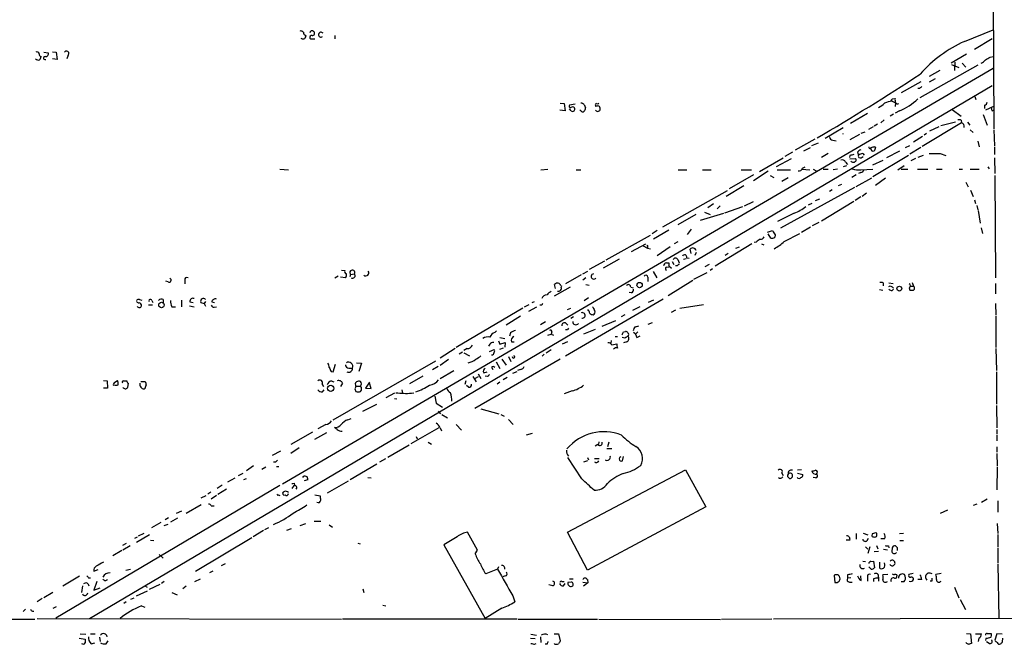
# Model space of a CAD drawing. Extents: x 14 to 1112, y 14 to 911.
# Drawn here: x 721 to 896, y 53 to 164 of the extents above; entities that cross this region are included whole.
import ezdxf

# ---------------------------------------------------------------- set-up
doc = ezdxf.new("R2010")
doc.units = 0
doc.header["$MEASUREMENT"] = 0
doc.layers.add('MAIN', color=5, linetype='CONTINUOUS')

msp = doc.modelspace()

# ---------------------------------------------------------------- linework, layer by layer
at = {"layer": 'MAIN'}
for p, q in [((894.1647, 179.2393), (894.334, 144.5259)), ((889.0847, 160.1046), (894.1647, 162.1366)), ((771.7367, 161.2053), (771.8213, 161.0359)), ((772.8373, 160.5279), (773.43, 160.5279)), ((776.986, 161.1206), (776.986, 160.5279)), ((893.9953, 160.5279), (890.8627, 158.6653)), ((725.17, 158.1573), (725.932, 158.0726)), ((726.694, 158.2419), (727.3713, 158.1573)), ((727.3713, 158.1573), (727.5407, 156.8873)), ((889.4233, 157.8186), (886.714, 156.2099)), ((727.5407, 156.8873), (726.694, 156.9719)), ((729.488, 157.6493), (729.234, 156.9719)), ((887.3913, 156.3793), (887.3067, 154.9399)), ((888.6613, 156.2099), (889.3387, 155.5326)), ((893.6567, 157.3106), (894.1647, 157.3953)), ((894.1647, 155.2786), (767.6727, 81.2799)), ((891.4553, 155.8713), (881.126, 150.0293)), ((884.682, 154.9399), (882.8193, 153.8393)), ((886.7987, 155.9559), (888.0687, 155.4479)), ((881.2953, 152.9079), (877.824, 150.9606)), ((883.8353, 153.4159), (882.8193, 152.8233)), ((733.298, 57.3193), (893.9953, 152.2306)), ((881.126, 151.7226), (880.7873, 151.7226)), ((817.118, 149.0979), (817.7953, 149.0133)), ((876.2153, 149.8599), (876.7233, 149.9446)), ((876.2153, 149.4366), (876.808, 149.1826)), ((876.808, 149.1826), (876.7233, 148.5053)), ((890.9473, 150.2833), (891.1167, 149.7753)), ((817.9647, 147.7433), (817.0333, 147.8279)), ((817.7953, 149.0133), (817.9647, 147.7433)), ((819.7427, 148.9286), (818.7267, 148.7593)), ((819.0653, 147.7433), (818.7267, 148.0819)), ((820.7587, 147.7433), (820.5893, 147.8279)), ((821.3513, 148.8439), (821.6053, 148.2513)), ((823.3833, 148.6746), (823.3833, 148.5053)), ((877.4853, 147.7433), (876.7233, 147.3199)), ((886.8833, 147.9973), (888.492, 146.8119)), ((892.6407, 148.7593), (892.6407, 148.1666)), ((892.8947, 147.9126), (894.334, 148.5899)), ((893.9953, 147.7433), (894.2493, 147.8279)), ((871.8127, 147.2353), (868.7647, 145.4573)), ((874.776, 146.1346), (874.1833, 145.6266)), ((876.4693, 147.1506), (875.8767, 146.8119)), ((888.5767, 145.6266), (881.5493, 141.3933)), ((884.8513, 145.1186), (887.476, 145.7959)), ((888.492, 146.0499), (888.5767, 145.6266)), ((889.5927, 145.7113), (890.016, 145.2033)), ((892.3867, 147.0659), (893.1487, 145.2033)), ((867.4947, 144.6953), (864.2773, 142.8326)), ((870.712, 143.7639), (871.3893, 144.0179)), ((872.8287, 144.8646), (871.982, 144.4413)), ((873.5907, 145.3726), (872.998, 145.0339)), ((882.904, 144.1873), (884.5973, 144.9493)), ((890.1007, 144.3566), (890.6087, 143.8486)), ((894.334, 144.3566), (894.4187, 141.4779)), ((862.4147, 142.6633), (858.9433, 140.7159)), ((865.632, 142.4939), (866.2247, 142.4093)), ((867.41, 143.6793), (867.41, 143.5946)), ((870.3733, 143.5099), (868.68, 142.5786)), ((881.634, 143.1713), (880.0253, 142.1553)), ((882.3113, 143.6793), (881.888, 143.4253)), ((891.4553, 142.3246), (891.7093, 141.3086)), ((858.4353, 140.3773), (857.0807, 139.6153)), ((860.4673, 140.6313), (861.6527, 141.2239)), ((863.0073, 141.9859), (861.822, 141.4779)), ((870.0347, 140.3773), (870.204, 139.8693)), ((873.1673, 141.3933), (873.252, 141.2239)), ((877.4853, 140.5466), (875.1993, 139.3613)), ((878.586, 141.2239), (879.348, 141.5626)), ((881.2953, 141.2239), (879.348, 140.0386)), ((894.4187, 141.3086), (894.4187, 139.9539)), ((852.5933, 136.9059), (856.8267, 139.3613)), ((855.6413, 137.8373), (858.266, 139.2766)), ((864.7853, 140.1233), (863.6, 139.4459)), ((867.918, 138.5993), (868.2567, 138.1759)), ((868.68, 139.7846), (868.5953, 139.4459)), ((868.68, 139.1919), (869.696, 139.2766)), ((870.712, 139.3613), (871.0507, 139.6153)), ((870.966, 140.1233), (871.22, 139.8693)), ((879.094, 139.7846), (872.744, 135.9746)), ((872.744, 138.0913), (874.6067, 138.9379)), ((880.364, 139.2766), (879.5173, 138.8533)), ((881.7187, 139.7846), (880.7873, 139.4459)), ((884.7667, 140.1233), (885.7827, 139.7846)), ((894.4187, 139.3613), (894.5033, 136.5673)), ((767.1647, 137.3293), (768.6887, 137.2446)), ((813.6467, 137.2446), (814.9167, 137.3293)), ((819.912, 137.2446), (820.7587, 137.2446)), ((838.1153, 137.2446), (839.6393, 137.2446)), ((842.4333, 137.2446), (843.9573, 137.2446)), ((849.2913, 137.2446), (851.154, 137.2446)), ((854.1173, 136.9906), (851.4927, 135.2973)), ((855.726, 137.2446), (858.0967, 137.2446)), ((860.1287, 137.3293), (861.568, 137.2446)), ((860.2133, 137.4986), (860.7213, 137.7526)), ((862.1607, 137.3293), (862.6687, 137.0753)), ((863.9387, 137.3293), (864.7853, 137.3293)), ((866.4787, 137.3293), (865.7167, 137.2446)), ((868.0873, 137.9219), (867.4947, 137.7526)), ((870.6273, 137.2446), (872.744, 137.3293)), ((878.332, 137.9219), (877.2313, 137.1599)), ((877.824, 137.3293), (879.0093, 137.3293)), ((880.7027, 137.3293), (882.5653, 137.3293)), ((884.0893, 137.3293), (885.1053, 137.3293)), ((888.1533, 137.3293), (888.746, 137.3293)), ((890.1007, 137.3293), (891.7093, 137.3293)), ((893.2333, 137.7526), (893.4873, 137.4139)), ((851.4927, 136.3133), (847.1747, 133.8579)), ((854.456, 136.2286), (855.1333, 135.8899)), ((857.6733, 135.8053), (856.5727, 135.1279)), ((869.7807, 136.3133), (869.0187, 135.8899)), ((869.7807, 134.2813), (872.5747, 135.8053)), ((870.6273, 136.7366), (870.204, 136.5673)), ((875.03, 135.7206), (873.252, 134.4506)), ((889.3387, 135.0433), (889.762, 134.1966)), ((894.5033, 136.2286), (894.588, 118.0253)), ((846.836, 133.5193), (835.3213, 126.9999)), ((849.7993, 134.3659), (846.6667, 132.5033)), ((869.5267, 134.1119), (856.3187, 126.8306)), ((865.5473, 133.6886), (865.0393, 133.3499)), ((866.648, 134.4506), (867.2407, 134.7046)), ((890.1853, 133.6039), (890.6087, 132.5033)), ((849.884, 130.8099), (851.4927, 131.5719)), ((862.584, 131.7413), (863.346, 132.0799)), ((869.3573, 131.5719), (863.6, 128.1006)), ((870.6273, 132.4186), (869.6113, 131.7413)), ((871.6433, 133.0959), (870.8813, 132.5033)), ((890.8627, 131.9106), (891.032, 131.2333)), ((844.3807, 131.1486), (843.3647, 130.4713)), ((845.058, 130.3019), (845.566, 130.8099)), ((849.5453, 130.6406), (846.328, 129.5399)), ((861.314, 130.9793), (861.9913, 131.3179)), ((891.286, 130.8946), (891.4553, 130.1326)), ((891.54, 129.9633), (891.8787, 127.7619)), ((841.248, 129.2859), (838.0307, 127.4233)), ((846.1587, 129.4553), (842.01, 128.1853)), ((842.772, 129.7093), (843.788, 129.2859)), ((858.774, 129.5399), (855.8107, 128.0159)), ((834.39, 126.4073), (833.4587, 125.8146)), ((836.422, 126.4919), (833.7127, 124.8833)), ((840.4013, 126.6613), (839.724, 125.7299)), ((854.0327, 126.1533), (854.8793, 126.4073)), ((861.6527, 126.9999), (860.044, 126.0686)), ((863.1767, 127.8466), (861.9913, 127.2539)), ((892.048, 126.9153), (892.302, 125.8993)), ((833.12, 125.5606), (825.246, 121.1579)), ((854.6253, 125.0526), (854.1173, 125.8146)), ((855.3873, 125.6453), (855.3027, 125.2219)), ((856.996, 124.4599), (859.79, 125.8993)), ((829.818, 122.6819), (832.358, 124.0366)), ((831.85, 123.6979), (832.612, 123.2746)), ((832.612, 123.5286), (832.612, 123.2746)), ((832.612, 123.2746), (833.2047, 123.1899)), ((836.676, 123.5286), (834.39, 121.9199)), ((837.438, 124.1213), (838.1153, 124.4599)), ((840.4013, 122.3433), (840.232, 123.1053)), ((851.2387, 124.0366), (844.7193, 120.0573)), ((848.36, 123.2746), (849.0373, 123.5286)), ((852.0007, 124.3753), (851.662, 124.2906)), ((852.932, 124.0366), (853.3553, 123.8673)), ((824.992, 120.9886), (822.2827, 119.4646)), ((827.6167, 121.3273), (824.738, 119.7186)), ((838.0307, 121.2426), (838.2847, 120.6499)), ((839.5547, 121.4119), (839.0467, 121.2426)), ((839.6393, 121.5813), (840.0627, 121.4966)), ((841.3327, 122.5126), (841.0787, 122.0046)), ((847.0053, 122.3433), (846.4973, 122.0046)), ((778.1713, 119.3799), (778.764, 119.2953)), ((835.9987, 120.6499), (836.422, 120.6499)), ((835.9987, 119.8879), (836.422, 119.9726)), ((836.422, 120.1419), (836.93, 119.7186)), ((837.0147, 120.9039), (837.3533, 120.3959)), ((837.946, 120.1419), (837.6073, 120.1419)), ((843.6187, 120.3959), (842.8567, 119.9726)), ((843.788, 119.3799), (844.2113, 119.6339)), ((750.2313, 117.6019), (750.2313, 116.9246)), ((777.5787, 118.2793), (776.986, 117.9406)), ((778.8487, 118.0253), (778.002, 118.1099)), ((779.78, 118.6179), (779.6107, 118.1946)), ((779.78, 118.6179), (780.4573, 118.7026)), ((820.8433, 118.5333), (818.0493, 116.9246)), ((821.0973, 118.7026), (822.0287, 119.2106)), ((821.69, 118.0253), (821.0973, 117.6019)), ((832.6967, 118.1099), (832.6967, 117.3479)), ((833.628, 119.1259), (834.3053, 118.0253)), ((840.74, 117.5173), (836.3373, 114.8079)), ((840.9093, 117.7713), (843.28, 118.9566)), ((747.268, 117.2633), (746.8447, 117.4326)), ((818.896, 116.3319), (816.0173, 114.7233)), ((816.2713, 116.0779), (816.102, 116.8399)), ((817.2027, 116.5859), (817.372, 116.5013)), ((821.69, 116.8399), (822.2827, 116.6706)), ((829.6487, 116.3319), (830.072, 116.2473)), ((873.9293, 115.9086), (874.522, 115.8239)), ((874.6067, 117.0939), (874.6067, 116.5859)), ((875.6227, 117.0939), (876.3847, 117.0093)), ((876.2153, 115.7393), (876.4693, 115.9933)), ((879.2633, 116.2473), (879.348, 115.8239)), ((879.4327, 116.5013), (880.0253, 116.5013)), ((879.7713, 117.1786), (880.0253, 116.5013)), ((894.588, 117.0093), (894.588, 115.1466)), ((742.188, 114.1306), (742.6113, 114.0459)), ((744.3893, 113.9613), (744.5587, 113.6226)), ((746.4213, 114.1306), (746.4213, 113.5379)), ((749.6387, 114.0459), (749.6387, 112.8606)), ((835.406, 114.2153), (818.0493, 104.0553)), ((821.3513, 113.9613), (822.1133, 114.4693)), ((829.818, 115.3159), (829.3947, 115.4006)), ((833.7127, 114.0459), (832.7813, 113.6226)), ((743.7967, 113.1993), (744.474, 113.1993)), ((747.9453, 112.8606), (748.6227, 112.8606)), ((751.078, 113.0299), (751.9247, 112.8606)), ((751.1627, 113.7073), (751.7553, 113.6226)), ((753.11, 113.6226), (753.7027, 113.4533)), ((753.9567, 113.7919), (753.7027, 113.4533)), ((753.7027, 113.4533), (753.9567, 112.9453)), ((755.0573, 113.7073), (755.5653, 113.6226)), ((755.4807, 112.7759), (755.904, 112.8606)), ((810.4293, 112.6066), (798.576, 105.5793)), ((811.53, 113.1993), (810.6833, 112.7759)), ((812.8847, 112.7759), (811.4453, 112.0139)), ((812.4613, 113.7073), (812.038, 113.5379)), ((813.816, 113.1146), (813.4773, 113.1146)), ((818.388, 112.3526), (818.9807, 112.6066)), ((831.2573, 112.8606), (829.9873, 112.1833)), ((837.6073, 112.2679), (836.8453, 111.8446)), ((842.6027, 113.1993), (838.3693, 112.5219)), ((894.588, 113.4533), (894.6727, 111.3366)), ((810.006, 111.1673), (807.466, 109.5586)), ((819.4887, 111.0826), (818.9807, 110.7439)), ((828.6327, 111.4213), (827.9553, 111.0826)), ((894.6727, 111.1673), (894.6727, 105.5793)), ((814.4933, 110.1513), (813.562, 109.6433)), ((818.388, 108.7119), (818.0493, 108.7119)), ((818.134, 109.8973), (818.4727, 109.5586)), ((823.2987, 108.7966), (821.2667, 107.9499)), ((824.5687, 109.3893), (827.024, 110.4053)), ((830.4953, 109.3046), (831.088, 109.4739)), ((832.7813, 109.7279), (833.5433, 110.0666)), ((805.434, 108.2886), (805.7727, 108.5426)), ((806.3653, 107.3573), (807.212, 107.1879)), ((808.228, 108.2039), (808.0587, 107.6113)), ((814.9167, 107.7806), (815.5093, 107.9499)), ((815.594, 108.3733), (815.5093, 107.9499)), ((815.5093, 107.9499), (815.9327, 107.7806)), ((826.8547, 107.5266), (827.278, 107.5266)), ((828.6327, 107.2726), (828.1247, 107.3573)), ((828.3787, 108.3733), (828.7173, 108.4579)), ((830.9187, 108.3733), (830.58, 108.0346)), ((830.7493, 107.3573), (831.342, 107.6959)), ((798.4067, 105.4099), (795.6973, 103.7166)), ((800.5233, 105.4099), (799.9307, 105.0713)), ((804.5873, 106.1719), (804.3333, 105.8333)), ((804.5027, 104.9019), (805.3493, 105.2406)), ((806.1113, 106.7646), (806.3653, 106.1719)), ((806.958, 105.4946), (806.2807, 105.2406)), ((806.3653, 106.1719), (807.2967, 106.5106)), ((807.2967, 106.5106), (807.212, 105.6639)), ((808.3973, 106.5953), (808.9053, 106.5953)), ((818.388, 106.5953), (817.4567, 106.1719)), ((826.1773, 106.8493), (826.0927, 106.3413)), ((826.262, 106.0873), (827.1933, 106.2566)), ((828.9713, 106.5953), (828.3787, 106.4259)), ((894.6727, 105.4099), (894.7573, 101.5153)), ((797.2213, 103.4626), (795.6973, 102.3619)), ((799.084, 104.4786), (799.6767, 104.8173)), ((799.9307, 104.6479), (800.9467, 104.1399)), ((817.118, 103.5473), (801.878, 94.7419)), ((806.704, 103.5473), (807.466, 102.4466)), ((807.8893, 103.9706), (808.3127, 103.1239)), ((814.2393, 104.3939), (813.9007, 104.0553)), ((815.5093, 105.1559), (814.578, 104.5633)), ((776.6473, 92.7099), (794.9353, 103.2086)), ((776.6473, 101.2613), (777.0707, 102.6159)), ((779.4413, 101.9386), (780.1187, 101.9386)), ((780.796, 102.8699), (781.7273, 102.7853)), ((781.7273, 102.7853), (781.2193, 101.3459)), ((795.3587, 102.1926), (794.3427, 101.5999)), ((804.8413, 102.1079), (805.0953, 101.6846)), ((805.688, 103.0393), (806.3653, 101.8539)), ((776.3087, 101.3459), (776.6473, 101.2613)), ((792.6493, 100.4993), (790.2787, 99.1446)), ((795.6973, 100.0759), (798.1527, 101.5153)), ((801.5393, 100.4146), (802.132, 99.4833)), ((801.878, 100.0759), (802.5553, 100.4146)), ((802.4707, 100.9226), (802.9787, 100.0759)), ((803.4867, 101.0919), (804.0793, 101.2613)), ((804.164, 100.4146), (803.7407, 100.4993)), ((807.6353, 100.2453), (806.958, 99.8219)), ((808.6513, 101.0073), (809.4133, 101.3459)), ((810.006, 101.6846), (809.498, 101.5153)), ((894.7573, 101.2613), (894.7573, 95.5039)), ((735.7533, 99.7373), (736.4307, 99.6526)), ((736.5153, 98.3826), (735.7533, 98.3826)), ((736.4307, 99.6526), (736.5153, 98.3826)), ((737.7853, 99.3986), (738.2933, 99.7373)), ((739.3093, 99.6526), (739.902, 99.6526)), ((740.156, 99.2293), (740.0713, 98.4673)), ((742.442, 99.5679), (743.204, 99.5679)), ((774.7, 99.0599), (774.954, 98.6366)), ((776.3087, 99.6526), (776.8167, 99.4833)), ((778.3407, 99.2293), (778.002, 98.6366)), ((780.542, 98.2133), (780.7113, 97.7899)), ((780.7113, 98.7213), (781.558, 98.7213)), ((783.1667, 99.3986), (782.4047, 98.3826)), ((782.4047, 98.3826), (783.4207, 98.2979)), ((783.4207, 98.2979), (783.1667, 99.2293)), ((800.1847, 99.0599), (800.354, 99.7373)), ((800.7773, 98.5519), (800.4387, 98.8059)), ((806.3653, 99.3986), (805.8573, 99.0599)), ((774.7847, 97.7053), (775.0387, 98.0439)), ((787.5693, 97.4513), (786.0453, 96.6046)), ((787.5693, 96.5199), (787.9927, 96.4353)), ((788.924, 98.0439), (789.0087, 97.4513)), ((790.6173, 97.4513), (791.0407, 97.5359)), ((794.766, 96.9433), (795.02, 95.6733)), ((819.2347, 97.8746), (817.7953, 97.3666)), ((781.9813, 94.2339), (784.4367, 95.5039)), ((795.02, 95.6733), (796.1207, 94.9959)), ((894.7573, 95.2499), (894.842, 91.2706)), ((779.272, 92.7099), (779.8647, 92.9639)), ((795.3587, 94.2339), (795.782, 93.8106)), ((796.036, 93.6413), (797.052, 93.0486)), ((802.9787, 94.6573), (806.196, 93.8106)), ((806.5347, 93.6413), (807.1273, 93.3873)), ((775.3773, 91.8633), (773.938, 91.1013)), ((777.4093, 91.0166), (776.9013, 91.3553)), ((790.5327, 88.4766), (795.528, 91.3553)), ((795.6973, 91.2706), (795.9513, 90.7626)), ((798.576, 91.8633), (799.5073, 90.8473)), ((807.8893, 92.7946), (808.736, 91.8633)), ((773.0067, 90.5086), (769.112, 88.3073)), ((775.462, 90.4239), (773.3453, 89.2386)), ((791.464, 89.7466), (791.6333, 89.3233)), ((812.1227, 90.2546), (811.022, 90.0006)), ((894.842, 91.0166), (894.842, 90.1699)), ((894.842, 90.0006), (894.842, 88.9846)), ((770.636, 87.7146), (769.112, 86.6986)), ((790.194, 88.2226), (786.384, 86.0213)), ((793.5807, 88.7306), (794.1733, 88.3919)), ((823.8067, 88.3073), (823.2987, 88.0533)), ((823.976, 88.8153), (823.8913, 88.3073)), ((825.754, 88.7306), (825.5, 87.8839)), ((894.842, 87.8839), (894.842, 86.9526)), ((765.8947, 86.4446), (767.334, 87.2066)), ((820.928, 82.2113), (818.4727, 86.0213)), ((821.944, 86.0213), (822.1133, 85.5979)), ((825.4153, 87.6299), (826.262, 87.6299)), ((828.2093, 85.4286), (828.3787, 86.1906)), ((894.842, 86.6986), (894.9267, 84.4973)), ((762.508, 84.4973), (761.238, 83.6506)), ((763.9473, 83.9046), (764.7093, 84.3279)), ((766.4027, 85.1746), (766.064, 85.1746)), ((766.572, 84.4126), (766.9953, 84.4126)), ((784.4367, 84.8359), (779.6953, 82.0419)), ((785.9607, 85.7673), (784.9447, 85.1746)), ((821.944, 85.4286), (821.2667, 85.1746)), ((823.214, 85.8519), (824.0607, 85.8519)), ((894.9267, 84.3279), (894.842, 80.2639)), ((759.7987, 82.8039), (760.6453, 83.2273)), ((782.828, 82.4653), (783.4207, 82.3806)), ((818.388, 72.7286), (839.3853, 83.8199)), ((839.3853, 83.8199), (843.026, 77.2159)), ((856.5727, 83.2273), (856.8267, 82.8039)), ((857.5887, 82.6346), (857.9273, 82.2959)), ((860.044, 83.8199), (859.3667, 83.7353)), ((859.3667, 83.2273), (860.298, 82.9733)), ((862.584, 82.3806), (862.1607, 82.4653)), ((767.1647, 81.0259), (727.2867, 57.4039)), ((756.92, 81.1106), (755.9887, 80.5179)), ((757.936, 81.7033), (759.206, 82.3806)), ((761.1533, 82.2113), (760.73, 82.0419)), ((769.366, 80.5179), (769.7893, 81.1106)), ((769.7047, 81.4493), (769.7893, 81.1106)), ((770.2127, 80.6873), (770.0433, 80.3486)), ((772.16, 82.0419), (771.4827, 81.8726)), ((779.3567, 81.7879), (775.6313, 79.6713)), ((753.1947, 78.8246), (754.0413, 79.2479)), ((754.888, 79.8406), (754.38, 79.5019)), ((755.904, 79.2479), (754.9727, 78.5706)), ((757.682, 80.3486), (756.158, 79.4173)), ((766.9107, 79.3326), (767.1647, 79.2479)), ((768.0113, 79.9253), (767.7573, 79.8406)), ((773.43, 79.3326), (774.3613, 79.1633)), ((750.4853, 76.1153), (753.1947, 77.6393)), ((754.9727, 77.3853), (755.4807, 77.3853)), ((843.026, 77.2159), (821.944, 65.9553)), ((891.286, 77.7239), (890.6087, 77.4699)), ((893.1487, 78.5706), (892.1327, 77.9779)), ((895.0113, 78.3166), (895.0113, 76.2846)), ((748.792, 76.1153), (749.7233, 76.5386)), ((886.0367, 76.6233), (884.7667, 76.0306)), ((745.998, 74.4219), (744.3047, 73.4906)), ((746.5907, 73.9139), (747.268, 74.1679)), ((747.3527, 75.2686), (746.76, 74.9299)), ((748.9613, 75.1839), (747.6913, 74.5066)), ((770.8053, 73.9139), (771.8213, 74.2526)), ((773.2607, 74.6759), (774.446, 74.6759)), ((775.97, 73.9986), (776.5627, 73.5753)), ((894.9267, 74.2526), (895.0113, 72.4746)), ((741.68, 70.9506), (743.966, 72.3053)), ((742.0187, 72.0513), (743.0347, 72.5593)), ((764.286, 72.9826), (762.4233, 71.8819)), ((765.1327, 73.4906), (764.4553, 73.1519)), ((769.1967, 73.3213), (768.35, 72.9826)), ((802.386, 69.5113), (800.608, 72.7286)), ((821.944, 65.9553), (818.388, 72.7286)), ((869.7807, 72.4746), (869.7807, 71.4586)), ((871.0507, 72.5593), (871.8973, 72.2206)), ((872.6593, 72.3899), (872.5747, 72.0513)), ((873.506, 72.0513), (873.506, 72.5593)), ((877.4853, 72.4746), (878.2473, 72.5593)), ((895.0113, 72.3053), (895.0113, 70.1039)), ((739.8173, 70.6966), (739.14, 70.3579)), ((740.4947, 70.2733), (739.2247, 69.5113)), ((741.3413, 71.6279), (741.8493, 71.8819)), ((744.1353, 71.2893), (744.728, 71.2046)), ((762.1693, 71.7126), (752.1787, 65.7013)), ((781.05, 70.7813), (781.4733, 70.6119)), ((798.7453, 71.8819), (796.3747, 70.4426)), ((796.3747, 70.4426), (803.7407, 57.3193)), ((868.68, 71.2893), (868.0027, 71.2893)), ((871.728, 71.2046), (871.982, 71.6279)), ((873.4213, 70.3579), (873.6753, 69.7653)), ((874.8607, 71.5433), (874.1833, 71.5433)), ((875.538, 70.2733), (875.6227, 69.9346)), ((877.1467, 69.9346), (876.808, 70.2733)), ((877.57, 71.2046), (878.2473, 71.2046)), ((739.0553, 69.4266), (737.4467, 68.4953)), ((745.6593, 68.7493), (746.4213, 68.0719)), ((801.9627, 68.8339), (802.386, 69.5113)), ((871.474, 70.1039), (871.8973, 69.6806)), ((872.236, 70.1039), (871.8973, 68.9186)), ((872.998, 69.2573), (873.76, 69.3419)), ((874.6913, 69.6806), (875.3687, 69.5959)), ((876.2153, 69.8499), (876.1307, 69.3419)), ((895.0113, 69.9346), (895.0113, 67.2253)), ((757.428, 67.0559), (756.7507, 66.7173)), ((870.966, 67.5639), (871.474, 67.4793)), ((872.4053, 67.4793), (872.9133, 67.5639)), ((872.9133, 67.5639), (873.0827, 66.3786)), ((873.9293, 67.3946), (873.9293, 66.3786)), ((895.0113, 67.0559), (895.1807, 57.3193)), ((734.06, 65.7859), (734.822, 66.0399)), ((739.7327, 65.9553), (740.5793, 66.1246)), ((755.2267, 65.7859), (754.634, 65.4473)), ((805.942, 66.1246), (803.8253, 65.2779)), ((806.1113, 66.5479), (805.942, 66.1246)), ((807.2967, 64.9393), (806.8733, 64.7699)), ((865.886, 65.0239), (865.9707, 63.7539)), ((868.2567, 65.1086), (868.2567, 64.5159)), ((870.712, 64.0926), (870.6273, 64.9393)), ((872.49, 66.1246), (872.0667, 66.5479)), ((875.4533, 65.1933), (874.522, 65.1086)), ((877.062, 65.1086), (877.062, 64.9393)), ((878.5013, 64.8546), (878.4167, 65.1933)), ((879.9407, 65.3626), (879.1787, 65.1933)), ((884.936, 65.3626), (884.0047, 65.1933)), ((731.52, 64.8546), (728.5567, 63.0766)), ((732.028, 63.1613), (731.8587, 61.9759)), ((733.1287, 64.6006), (733.4673, 64.6006)), ((734.568, 63.9233), (734.06, 62.3993)), ((743.1193, 63.1613), (743.5427, 62.9073)), ((745.8287, 63.4153), (743.8813, 62.4839)), ((746.5907, 63.9233), (746.0827, 63.5846)), ((752.0093, 63.9233), (753.0253, 64.4313)), ((815.7633, 63.1613), (815.086, 63.3306)), ((817.372, 63.9233), (817.7953, 63.9233)), ((817.7107, 63.1613), (817.9647, 63.5846)), ((819.0653, 63.8386), (818.4727, 63.7539)), ((818.7267, 64.4313), (819.404, 64.4313)), ((821.0973, 63.8386), (822.0287, 63.6693)), ((822.0287, 63.6693), (821.2667, 63.0766)), ((821.944, 64.2619), (822.0287, 63.6693)), ((868.8493, 64.6006), (868.2567, 64.5159)), ((868.5953, 63.8386), (869.1033, 63.8386)), ((871.8127, 64.6853), (871.8127, 64.0079)), ((872.9133, 64.4313), (872.9133, 63.9233)), ((873.76, 64.6853), (873.76, 64.0079)), ((877.824, 63.9233), (878.332, 63.9233)), ((881.4647, 64.2619), (880.7873, 64.2619)), ((883.2427, 64.0079), (882.9887, 64.0079)), ((726.7787, 61.9759), (725.17, 61.0446)), ((734.06, 62.3993), (735.1607, 62.8226)), ((743.5427, 62.2299), (741.5953, 61.2986)), ((747.9453, 61.9759), (748.8767, 61.5526)), ((750.4853, 63.0766), (749.8927, 62.6533)), ((781.9813, 62.6533), (782.1507, 61.9759)), ((808.6513, 61.3833), (808.99, 60.2826)), ((887.3067, 62.9073), (888.0687, 61.0446)), ((724.8313, 60.8753), (723.9847, 60.2826)), ((739.8173, 60.2826), (739.394, 60.0286)), ((740.664, 60.7906), (741.2567, 61.0446)), ((785.5373, 59.6899), (786.0453, 59.6053)), ((888.3227, 60.7059), (889.254, 58.9279)), ((721.868, 59.0126), (721.4447, 58.5893)), ((723.138, 58.6739), (723.392, 58.6739)), ((727.3713, 59.4359), (726.7787, 59.0973)), ((742.5267, 59.6053), (743.1193, 59.3513)), ((806.704, 59.1819), (803.7407, 57.3193)), ((629.5813, 57.3193), (723.5613, 57.2346)), ((723.9847, 57.3193), (778.1713, 57.2346)), ((809.4133, 57.2346), (778.3407, 57.2346)), ((809.5827, 57.2346), (823.722, 57.2346)), ((823.976, 57.2346), (845.6507, 57.1499)), ((854.7947, 57.2346), (845.82, 57.1499)), ((960.882, 57.4886), (855.0487, 57.2346)), ((731.6047, 54.6099), (732.6207, 54.5253)), ((733.4673, 54.6099), (734.314, 54.6099)), ((811.8687, 54.5253), (812.8847, 54.3559)), ((816.0173, 54.6099), (816.7793, 54.6099)), ((816.7793, 54.6099), (817.118, 53.3399)), ((889.4233, 54.6946), (890.1853, 54.6099)), ((890.1853, 54.6099), (890.3547, 52.9166)), ((891.032, 54.6099), (892.1327, 54.6099)), ((893.1487, 54.6946), (893.826, 54.6946)), ((894.842, 54.6099), (894.5033, 53.5093)), ((895.7733, 54.5253), (894.842, 54.6099)), ((731.4353, 53.8479), (732.536, 53.6786)), ((733.552, 52.8319), (734.2293, 53.0013)), ((735.076, 54.0173), (735.1607, 53.2553)), ((736.2613, 52.8319), (736.6, 53.3399)), ((811.784, 53.8479), (812.6307, 53.7633)), ((812.546, 52.7473), (812.8, 52.9166)), ((813.562, 54.1019), (813.6467, 53.0859)), ((814.7473, 52.7473), (814.4087, 52.7473)), ((816.0173, 52.8319), (816.102, 52.9166)), ((891.6247, 53.8479), (891.54, 53.2553)), ((892.8947, 53.7633), (892.81, 53.4246)), ((893.4873, 52.9166), (892.9793, 53.1706)), ((895.858, 53.1706), (895.9427, 53.8479))]:
    msp.add_line(p, q, dxfattribs=at)
for centre, radius in [((831.2393, 116.7059), 0.4719), ((877.4853, 116.078), 0.4233), ((746.094, 113.1658), 0.4831), ((776.2379, 98.336), 0.5649)]:
    msp.add_circle(centre, radius, dxfattribs=at)
for centre, radius, start, end in [((770.746, 161.0104), 0.9587, 47.151439, 86.453861), ((771.8466, 161.6455), 0.4537, 171.405541, 255.982133), ((772.9105, 161.5604), 0.4174, 50.510715, 170.59635), ((772.9643, 161.5298), 0.4114, 264.098158, 59.033855), ((774.5102, 161.2928), 0.4381, 34.963098, 308.792555), ((771.2798, 161.0753), 0.5429, 224.119514, 355.838444), ((772.8056, 160.8348), 0.3086, 67.840022, 275.897224), ((898.4171, 139.2988), 22.803, 114.158524, 138.987665), ((723.9424, 157.8328), 0.3874, 10.48609, 123.119959), ((724.7721, 157.8356), 0.4539, 171.421795, 255.960695), ((725.4724, 157.8881), 0.4952, 264.390726, 21.872304), ((729.1917, 157.9597), 0.4292, 313.668658, 152.587157), ((724.1963, 157.6491), 0.8726, 230.902319, 284.041021), ((723.7051, 157.4546), 0.9587, 317.151439, 356.453861), ((725.3629, 157.124), 0.2781, 77.308059, 301.631806), ((891.243, 158.0311), 1.9912, 293.846208, 321.904188), ((766.2223, 368.75), 246.8727, 300.848182, 301.077345), ((646.5664, 513.699), 429.2464, 300.254394, 303.136974), ((965.9453, 67.242), 119.7133, 134.885375, 135.114625), ((820.6999, 148.1424), 0.9573, 47.120783, 86.478547), ((823.6798, 149.4786), 0.4824, 254.721961, 307.88436), ((872.1619, 151.8204), 3.8335, 294.637661, 314.749525), ((876.2472, 146.4307), 3.0061, 90.608026, 117.466923), ((791.4907, 192.0106), 94.6305, 333.32033, 333.54954), ((878.2915, 149.7332), 1.5824, 172.322568, 200.362373), ((877.2313, 149.5423), 0.5555, 220.356285, 287.756461), ((873.2739, 157.9473), 11.0389, 292.426943, 312.892868), ((892.5559, 149.3521), 0.5988, 278.140927, 351.859073), ((818.9243, 148.5899), 0.2603, 139.39393, 282.519254), ((819.2705, 147.9027), 0.5212, 41.974957, 123.781536), ((819.3254, 148.0396), 0.3943, 228.72248, 32.476765), ((821.0935, 147.9701), 0.4043, 214.114473, 309.611441), ((820.6498, 148.31), 0.9573, 317.120783, 356.484521), ((823.5526, 148.8016), 0.2117, 89.972935, 216.875312), ((823.8065, 147.6587), 0.9465, 79.683783, 116.559637), ((823.7643, 148.0961), 0.4659, 215.143132, 358.253494), ((823.68, 148.1244), 0.5516, 355.58138, 57.548723), ((1020.903, 190.3198), 133.8593, 198.316987, 198.546184), ((888.0688, 145.2043), 0.9456, 63.413271, 100.325982), ((888.3226, 144.9704), 0.7037, 344.292832, 68.832127), ((865.8016, 143.2562), 0.7809, 192.543132, 257.456868), ((870.9666, 139.6992), 1.1525, 107.122101, 143.958372), ((872.2784, 141.2662), 0.2159, 168.674454, 348.695275), ((872.7863, 140.9615), 0.3922, 166.268462, 302.665012), ((830.4845, 310.6101), 174.5169, 283.927616, 284.156831), ((872.295, 141.2833), 0.9588, 317.155503, 356.448267), ((867.3254, 138.3454), 0.6447, 23.192756, 113.212594), ((911.351, -29.485), 174.5652, 103.919694, 104.148837), ((869.1698, 138.9077), 0.3251, 189.633276, 288.451668), ((869.3634, 139.0135), 0.4241, 257.648537, 38.345417), ((870.5638, 139.7211), 0.3891, 157.613458, 292.386542), ((871.0509, 138.5987), 1.527, 93.187323, 123.684864), ((883.793, 626.9729), 486.8506, 269.885409, 270.114592), ((859.6106, 137.6861), 0.6312, 255.382563, 342.71908), ((870.2041, 140.3792), 3.163, 249.633705, 277.688968), ((870.5428, 137.3291), 0.5985, 278.116564, 351.883436), ((856.8114, 135.2386), 6.0272, 289.003418, 311.511174), ((1045.6101, 253.0108), 228.9251, 213.575455, 213.804666), ((979.3272, -44.6796), 211.6403, 126.756633, 126.985837), ((852.8373, 125.4941), 0.6312, 255.382563, 342.71908), ((854.7947, 125.8147), 0.7807, 257.468008, 310.594926), ((832.5697, 123.6556), 0.1339, 288.421413, 108.462013), ((840.7097, 122.6636), 0.6506, 16.766719, 137.242326), ((850.2446, 132.0322), 10.145, 299.355815, 311.719932), ((837.6073, 121.0168), 0.4798, 28.071082, 151.923298), ((839.2523, 121.6902), 0.4021, 344.283645, 158.846885), ((779.0886, 119.0836), 0.3875, 146.88812, 259.502061), ((780.0842, 118.9357), 0.4399, 328.00428, 226.25257), ((836.0409, 120.0997), 0.5518, 94.385964, 175.614036), ((836.1044, 119.6339), 0.2751, 112.594233, 247.405767), ((836.0835, 120.3959), 0.4232, 323.116564, 36.883436), ((922.7903, 35.6363), 119.7487, 134.885409, 135.114591), ((747.4373, 117.602), 0.3786, 243.441716, 63.421413), ((750.6124, 117.695), 0.3923, 57.355168, 193.728071), ((778.4255, 118.4909), 0.6292, 312.268789, 19.661787), ((780.1339, 118.3876), 0.4515, 233.38652, 44.246152), ((782.4741, 118.8872), 0.5449, 233.596937, 36.403063), ((823.0644, 118.244), 0.459, 92.459733, 331.547926), ((832.3352, 118.1033), 0.3616, 1.045948, 150.876144), ((816.59, 116.4425), 0.6293, 13.172742, 140.842549), ((816.8024, 116.1395), 0.5217, 248.357671, 21.642329), ((829.2395, 116.3743), 0.4114, 354.084305, 149.045798), ((829.4794, 115.9086), 0.6826, 299.738635, 7.12814), ((874.1835, 116.2483), 0.9456, 63.413271, 100.325982), ((875.8711, 115.8037), 0.6976, 30.962348, 118.523275), ((876.2741, 116.6948), 0.9573, 227.120783, 266.478547), ((879.094, 116.586), 0.3786, 296.558284, 63.434949), ((879.6867, 285.1238), 169.3002, 269.885375, 270.114592), ((879.7925, 116.1626), 0.411, 304.502061, 55.497939), ((742.0187, 113.7918), 0.3787, 63.44848, 153.414653), ((744.1353, 113.8766), 0.2678, 18.441716, 198.441716), ((746.0788, 113.6419), 0.5968, 54.975732, 147.641471), ((750.8467, 114.1098), 3.1589, 182.694476, 203.294332), ((751.6918, 113.8132), 0.5396, 64.427539, 191.318262), ((753.5757, 113.806), 0.5005, 40.429952, 201.495302), ((755.6871, 113.6173), 0.6361, 70.063835, 171.86735), ((814.8287, 113.8865), 1.0938, 94.267737, 157.793948), ((816.3145, 113.7483), 1.9916, 113.846818, 141.896418), ((742.146, 114.0888), 0.5525, 212.502209, 265.567893), ((742.1349, 113.0852), 0.3957, 200.701771, 351.966145), ((742.1001, 113.1048), 0.4331, 350.04183, 89.576672), ((755.413, 113.2247), 0.4539, 194.039305, 278.578205), ((898.5656, 70.964), 94.6529, 153.327125, 153.556335), ((821.3936, 111.6118), 0.9758, 3.73127, 49.392973), ((992.3395, 197.1819), 189.2834, 206.45383, 206.683054), ((821.0423, 111.3085), 0.4933, 256.603198, 113.790317), ((823.019, 112.3774), 0.9579, 227.132054, 266.468811), ((822.833, 111.887), 0.4827, 285.254078, 37.87186), ((817.8377, 109.5331), 0.4694, 50.86944, 187.24461), ((903.1776, 66.5413), 94.6976, 153.327176, 153.556278), ((819.8761, 110.2131), 0.5573, 177.655147, 325.483005), ((831.6996, 108.137), 1.6774, 135.886457, 166.006836), ((804.2485, 105.8338), 1.6434, 78.102723, 124.515885), ((806.027, 106.8489), 1.557, 112.38634, 157.61366), ((809.6465, 106.3198), 2.3584, 101.922191, 126.975336), ((809.23, 106.7786), 0.8527, 118.687149, 192.414375), ((815.34, 108.4297), 0.2602, 347.480746, 130.589353), ((701.2517, 171.6193), 141.9906, 333.320357, 333.54954), ((913.5539, -19.5464), 152.6259, 123.578058, 123.807262), ((828.6752, 107.9078), 0.5517, 32.460041, 85.623597), ((828.695, 107.1635), 0.6318, 295.932378, 45.134662), ((828.9921, 107.9076), 0.3315, 296.634622, 63.365378), ((829.5215, 107.2303), 1.2343, 5.905504, 59.027486), ((800.5718, 106.3618), 0.9532, 267.08326, 337.861488), ((805.18, 105.8333), 0.6826, 82.87186, 150.261365), ((805.0108, 104.9866), 0.4232, 323.116564, 36.883436), ((825.6693, 105.7484), 0.6828, 29.760495, 97.11773), ((827.0663, 104.9021), 0.6292, 70.338213, 137.731211), ((828.7615, 106.0452), 1.5824, 172.322568, 200.362373), ((800.3682, 105.2119), 2.3644, 277.888494, 315.248462), ((801.1297, 106.0178), 2.6354, 290.376144, 314.555713), ((804.9163, 104.7357), 0.433, 260.024218, 359.589806), ((808.7783, 103.9283), 0.2158, 168.695275, 78.66924), ((774.4454, 101.9384), 1.527, 3.187323, 33.684864), ((945.4792, 186.3545), 189.3281, 206.450446, 206.679643), ((779.4271, 102.517), 0.5786, 178.583743, 271.406357), ((779.4131, 102.2208), 0.7599, 338.201391, 121.328413), ((779.4257, 101.8775), 0.6957, 242.33735, 5.03859), ((803.8677, 101.3882), 0.4827, 105.254078, 217.87186), ((805.0953, 101.7691), 0.4235, 36.888839, 126.859073), ((809.9275, 102.4947), 0.8139, 275.534773, 338.212969), ((888.9833, 15.934), 119.7133, 134.885375, 135.114625), ((738.103, 98.9117), 0.5814, 123.124262, 190.484658), ((738.0394, 99.61), 0.7194, 241.913927, 298.079046), ((736.8131, 99.1871), 1.5791, 352.29219, 20.390429), ((739.3093, 99.4409), 0.2116, 90, 216.875312), ((739.6672, 98.7019), 0.4673, 198.725788, 329.862719), ((740.4522, 99.6949), 0.5518, 184.396316, 237.536771), ((743.0573, 99.024), 0.811, 165.336624, 268.403171), ((742.4001, 98.9538), 0.9752, 310.596197, 356.284406), ((912.6312, 141.5586), 174.5531, 193.919662, 194.148821), ((774.2861, 99.3139), 0.4857, 328.463608, 135.784139), ((776.6049, 98.6789), 1.0177, 106.919786, 163.067804), ((777.6706, 98.9912), 0.7111, 19.561148, 111.557542), ((907.634, 56.1398), 133.8752, 161.45383, 161.682999), ((781.1601, 99.0571), 0.5605, 130.507058, 216.804478), ((781.3462, 98.0015), 1.5807, 82.299482, 110.370222), ((781.099, 99.1446), 0.6244, 317.317062, 42.682938), ((781.0498, 98.2556), 0.6893, 317.498744, 42.501256), ((788.1036, 107.627), 10.4485, 288.270904, 303.264974), ((793.4389, 101.4292), 2.5692, 278.861793, 321.274367), ((798.139, 98.6933), 1.2941, 193.891284, 243.423069), ((800.9255, 98.9117), 0.3891, 247.613458, 22.386542), ((818.0781, 102.7278), 4.9891, 283.404521, 309.725582), ((774.6879, 98.6911), 0.9906, 220.795783, 275.608144), ((781.1347, 98.8069), 1.1016, 247.396939, 292.59826), ((789.7306, 114.3476), 16.9195, 263.527426, 273.004066), ((790.9882, 95.6574), 6.835, 2.973003, 15.952189), ((775.0391, 93.4712), 1.6431, 281.878242, 325.50333), ((777.0043, 92.7519), 1.4004, 265.782042, 320.615598), ((779.9486, 90.5095), 2.3021, 107.092116, 143.978848), ((794.441, 90.9599), 1.2941, 13.891284, 63.423069), ((778.1593, 91.6637), 0.9905, 220.787625, 275.602387), ((824.877, 82.0102), 8.5937, 68.403863, 139.902394), ((836.2182, 97.6199), 11.1775, 222.973777, 239.706924), ((824.1492, 88.5883), 0.443, 219.366754, 18.737622), ((829.202, 85.8249), 2.5484, 330.806728, 57.26653), ((819.3154, 87.0924), 1.1146, 169.720442, 227.145043), ((825.4139, 86.1132), 0.6158, 236.800224, 15.261647), ((827.9764, 85.7355), 0.3852, 105.927007, 307.194103), ((851.2344, 0.7065), 119.7133, 134.893835, 135.123052), ((823.5545, 85.5261), 0.4326, 218.080602, 346.975604), ((826.2173, 91.7916), 8.8948, 283.501621, 305.850157), ((771.6602, 82.1785), 0.5181, 344.713846, 146.389676), ((831.0454, 75.7347), 7.9024, 110.375717, 134.566777), ((856.234, 83.4812), 0.4234, 323.143638, 143.121983), ((856.3293, 82.7933), 0.4791, 223.198733, 329.468974), ((858.0539, 82.7617), 0.4823, 142.108345, 195.281169), ((858.2465, 83.1804), 0.5861, 71.209565, 192.063352), ((858.023, 82.7511), 0.4652, 258.127202, 138.738765), ((859.6207, 82.698), 0.4109, 214.490571, 325.501532), ((859.8494, 82.9055), 0.4537, 284.017867, 8.594459), ((819.8895, 252.9991), 174.5653, 283.92763, 284.156781), ((862.5841, 83.7353), 0.6982, 194.040224, 284.024302), ((862.5161, 83.3585), 0.3829, 308.276565, 79.784833), ((862.5775, 82.742), 0.3615, 271.030389, 60.903834), ((769.4083, 81.8306), 0.483, 254.755286, 307.859376), ((769.4929, 80.3907), 0.7785, 22.394546, 67.621866), ((314.0181, -469.1411), 748.964, 47.1755871, 47.4047652), ((823.2846, 82.8322), 2.6574, 266.649745, 326.477369), ((766.826, 79.4172), 0.1198, 135, 315.033843), ((767.9901, 79.6289), 0.3147, 137.717737, 289.667298), ((768.2653, 79.5019), 0.4937, 30.959776, 120.959776), ((768.3389, 79.5843), 0.3498, 226.019308, 0.376725), ((772.4999, 78.5707), 1.9535, 355.025178, 17.659526), ((754.5324, 77.2751), 0.4539, 14.051552, 98.578205), ((761.9352, 91.8948), 17.5144, 295.717508, 305.038545), ((774.0227, 78.4012), 0.4233, 233.124688, 0.013536), ((759.7867, 88.7879), 15.9884, 293.117327, 307.569859), ((801.5817, 68.1143), 4.7159, 101.915627, 126.973897), ((868.1066, 71.4548), 0.5968, 343.900314, 91.853182), ((873.0404, 72.4746), 0.6293, 222.269402, 317.724474), ((873.3367, 71.2046), 1.3652, 82.876545, 119.748005), ((874.0511, 71.9392), 0.9012, 333.941047, 36.449005), ((871.4129, 71.5292), 0.4524, 188.977235, 314.14918), ((875.3685, 71.2045), 0.9465, 243.440363, 280.316217), ((876.6387, 69.8838), 0.4247, 66.507351, 184.577686), ((810.2067, 72.0191), 8.8379, 201.124829, 214.165117), ((876.5963, 69.356), 0.4658, 181.734587, 324.866925), ((750.1467, 69.6806), 127.0003, 359.885409, 0.114591), ((734.8644, 65.9129), 0.8144, 117.902392, 188.971895), ((925.6402, -250.5229), 370.3088, 120.849178, 121.078335), ((811.138, 70.2411), 8.8379, 201.124829, 214.165117), ((806.6863, 66.2626), 0.5434, 345.291314, 97.081862), ((871.0182, 66.8036), 0.5848, 163.334541, 299.340138), ((872.363, 67.183), 0.2993, 81.875312, 188.143638), ((873.8443, 66.9291), 1.0587, 323.132267, 16.247216), ((876.2233, 67.212), 0.4939, 209.165022, 134.565266), ((817.6343, 149.4449), 119.7487, 224.885409, 225.114592), ((736.7481, 64.3256), 1.1378, 80.356373, 161.569829), ((1992.6072, 741.0707), 1365.1837, 209.6301587, 209.8593443), ((807.2902, 65.3007), 0.3615, 271.030389, 60.903834), ((866.267, 64.4738), 0.6692, 34.682699, 124.706526), ((911.004, -146.4518), 215.8359, 101.194034, 101.423222), ((871.2905, 65.2496), 1.2936, 193.879402, 243.434949), ((872.1725, 64.8335), 0.3891, 67.613458, 202.386542), ((872.4304, 67.0821), 0.9594, 273.561805, 312.837328), ((873.2908, 64.8681), 0.5037, 338.714146, 125.545612), ((874.3647, 66.826), 0.6243, 225.77878, 301.541369), ((873.5063, 64.6853), 1.1004, 337.370923, 22.624271), ((876.5116, 65.6588), 0.4826, 232.120851, 285.271781), ((876.7656, 64.7274), 0.4829, 52.133342, 105.236386), ((876.7374, 64.8405), 0.3393, 253.087238, 16.928918), ((878.0767, 64.5129), 0.7606, 63.448424, 179.774042), ((879.4115, 64.9816), 0.3147, 137.717737, 289.650149), ((880.4792, 64.3588), 0.9902, 354.384402, 49.217958), ((882.8616, 64.7276), 0.7165, 49.755189, 229.767399), ((881.7179, 64.516), 2.385, 353.883985, 16.498134), ((732.6146, 63.0705), 0.5988, 0.583752, 134.181255), ((736.1071, 64.5401), 0.4517, 193.937797, 334.637535), ((815.6681, 63.5846), 0.4339, 282.674908, 77.325092), ((817.5514, 63.7721), 0.6312, 197.280921, 284.617437), ((817.245, 63.754), 0.2117, 53.124688, 180.027065), ((818.8113, 63.5845), 0.3786, 153.421413, 243.434949), ((819.023, 63.4576), 0.4359, 209.058435, 299.058435), ((818.9912, 63.4223), 0.4228, 305.159639, 79.907247), ((821.5206, 64.0361), 0.4798, 28.071082, 151.923298), ((866.176, 64.472), 0.7469, 254.04512, 30.82033), ((868.5953, 64.2619), 0.4233, 143.124688, 270), ((873.4635, 62.9495), 1.5807, 82.299482, 110.370222), ((875.0257, 64.2934), 0.5047, 183.578459, 312.823631), ((876.4193, 64.1427), 0.4329, 59.549218, 210.444076), ((877.7186, 64.5159), 0.8529, 315.988088, 23.39972), ((879.5075, 64.5452), 0.5902, 245.558456, 331.315941), ((879.5898, 64.2559), 0.4355, 0.789329, 99.58345), ((1010.2426, 64.2619), 127.0002, 179.885409, 180.114592), ((884.5575, 64.2844), 0.4687, 182.751311, 323.851304), ((732.4725, 61.923), 0.4878, 204.342873, 356.274208), ((801.6845, 72.5308), 14.2614, 290.60744, 300.814174), ((723.0957, 58.9703), 0.2994, 171.878017, 278.121983), ((747.8628, 46.3938), 14.2484, 111.99369, 129.933823), ((735.7894, 54.0019), 0.6491, 8.862943, 146.95134), ((814.3949, 53.4061), 1.1587, 63.233702, 124.940976), ((891.1781, 54.6959), 0.9585, 297.773576, 354.852115), ((893.1064, 54.3982), 0.2994, 81.878017, 188.121983), ((893.2939, 54.368), 0.6243, 315.77878, 31.541369), ((732.1671, 53.2007), 0.4193, 222.651464, 331.60763), ((901.8359, 53.3399), 169.3002, 179.885375, 180.114592), ((734.5676, 53.876), 1.4565, 171.077682, 225.792749), ((736.0075, 54.4414), 1.6294, 242.109127, 278.96111), ((854.5397, 222.1862), 174.5652, 255.851163, 256.080306), ((941.8319, 10.6513), 133.8752, 161.443679, 161.672862), ((816.3983, 53.637), 0.8907, 244.674936, 295.325064), ((943.9601, -31.5967), 152.6537, 146.192759, 146.421922), ((890.2134, 53.8479), 1.1601, 221.060941, 251.57286), ((932.4232, -74.1604), 133.8593, 108.316987, 108.546184), ((935.642, -157.7971), 215.8359, 101.194034, 101.423222), ((893.6619, 53.2394), 0.3671, 241.591391, 47.329429), ((895.2236, 53.8062), 0.7791, 202.400936, 247.599064), ((895.3076, 53.1564), 0.3874, 190.48609, 303.119959), ((811.0387, 137.6512), 119.7133, 314.885375, 315.114625)]:
    msp.add_arc(centre, radius, start, end, dxfattribs=at)

doc.saveas('drawing.dxf')
